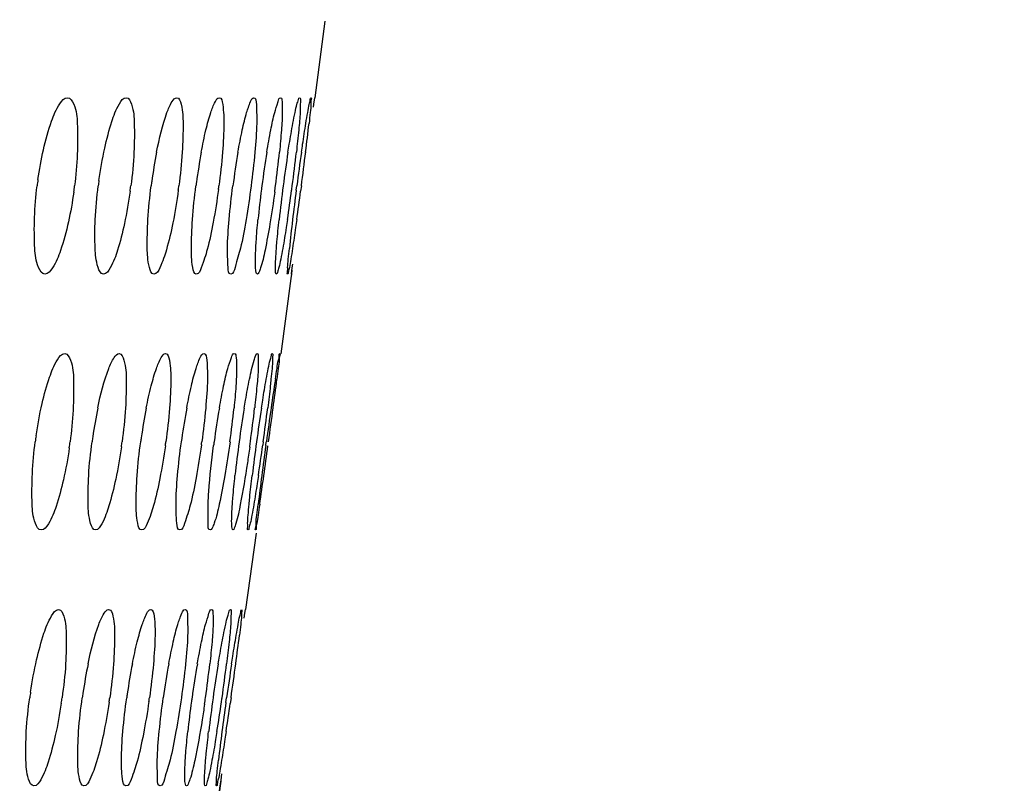
# Model space of a CAD drawing. Units: millimetres. Extents: x -8180 to -4633, y 870 to 3361.
# Drawn here: x -5783 to -5761, y 1849 to 1867 of the extents above; entities that cross this region are included whole.
import ezdxf

# ---------------------------------------------------------------- set-up
doc = ezdxf.new("R2010")
doc.units = ezdxf.units.MM
doc.header["$PDSIZE"] = -1
doc.layers.add('dim', color=1, linetype='Continuous', lineweight=15)
doc.layers.add('solid', color=7, linetype='Continuous', lineweight=30)
doc.dimstyles.new('DIMSTYLE_1', dxfattribs={"dimtxt": 35, "dimasz": 30, "dimexe": 1.5, "dimexo": 1, "dimgap": 0.875, "dimtad": 1, "dimdec": 1, "dimdsep": 46, "dimtxsty": 'Standard', "dimblk": '_FILLED', "dimblk1": '_FILLED', "dimblk2": '_FILLED', "dimcen": 0.09, "dimadec": 0, "dimazin": 0, "dimtp": 0.1, "dimtm": 0.1, "dimtfac": 1, "dimtdec": 3, "dimtmove": 0, "dimatfit": 3, "dimldrblk": '_FILLED', "dimfxl": 0, "dimtolj": 1, "dimarcsym": 0})

# ---------------------------------------------------------------- blocks, each defined once
blk = doc.blocks.new('_FILLED')
at = {"color": 0, "linetype": 'ByBlock'}
blk.add_solid([(0, 0), (-1, 0.16667), (-1, -0.16667)], dxfattribs=at)
blk = doc.blocks.new('*D58')
at = {"layer": 'Defpoints', "color": 0}
for p in [(-5881.861, 2244.195), (-5589.016, 2244.195), (-5824.611, 1807.464)]:
    blk.add_point(p, dxfattribs=at)
at = {"layer": 'dim', "color": 0, "lineweight": -2}
for p, q in [((-5880.861, 2244.195), (-5587.516, 2244.195)), ((-5589.016, 1837.464), (-5589.016, 2214.195)), ((-5823.611, 1807.464), (-5587.516, 1807.464))]:
    blk.add_line(p, q, dxfattribs=at)
at = {"layer": 'dim', "color": 0, "lineweight": -2, "xscale": 30, "yscale": 30, "zscale": 30}
for p, rotation in [((-5589.016, 2244.195), 90), ((-5589.016, 1807.464), 270)]:
    blk.add_blockref('_FILLED', p, dxfattribs=dict(at, rotation=rotation))
at = {"layer": 'dim', "color": 0, "insert": (-5600.109, 2026.136), "char_height": 35, "attachment_point": 5, "rotation": 90}
blk.add_mtext('\\A1;{\\fArial|b0|i0|c0|p34;\\H0.57143x;439}', dxfattribs=at)

msp = doc.modelspace()

# ---------------------------------------------------------------- linework, layer by layer
msp.add_circle((-5881.861, 2012.357), 240.267)
at = {"layer": 'solid'}
for p, q in [((-5776.554, 1866.731), (-5776.779, 1864.997)), ((-5776.8, 1864.85), (-5776.779, 1864.997)), ((-5776.779, 1864.997), (-5776.779, 1864.997)), ((-5776.809, 1864.783), (-5776.8, 1864.85)), ((-5777.2, 1862.898), (-5777.187, 1862.997)), ((-5777.084, 1862.997), (-5777.1, 1862.876)), ((-5777.297, 1861.082), (-5777.29, 1861.14)), ((-5777.29, 1861.14), (-5777.28, 1861.221)), ((-5777.322, 1860.894), (-5777.551, 1859.192)), ((-5777.308, 1860.998), (-5777.322, 1860.894)), ((-5777.296, 1861.094), (-5777.308, 1860.997)), ((-5777.308, 1860.998), (-5777.297, 1861.082)), ((-5777.308, 1860.997), (-5777.308, 1860.998)), ((-5777.947, 1857.195), (-5777.958, 1857.117)), ((-5777.889, 1857.113), (-5777.878, 1857.195)), ((-5778.111, 1855.122), (-5778.353, 1853.392)), ((-5778.381, 1853.198), (-5778.365, 1853.307)), ((-5778.365, 1853.307), (-5778.353, 1853.392)), ((-5778.353, 1853.392), (-5778.353, 1853.392)), ((-5778.794, 1851.287), (-5778.779, 1851.392)), ((-5778.677, 1851.392), (-5778.696, 1851.264)), ((-5778.907, 1849.502), (-5778.922, 1849.392)), ((-5778.91, 1849.485), (-5778.905, 1849.521)), ((-5778.905, 1849.521), (-5778.885, 1849.668)), ((-5778.922, 1849.393), (-5778.938, 1849.283)), ((-5778.938, 1849.282), (-5778.922, 1849.392)), ((-5778.922, 1849.393), (-5778.91, 1849.485)), ((-5778.922, 1849.392), (-5778.922, 1849.393))]:
    msp.add_line(p, q, dxfattribs=at)
for centre, radius, start, end in [((-5824.095, 1869.66), 47.476, 352.8677, 353.6568), ((-5768.837, 1861.506), 11.746, 168.9258, 172.2133), ((-5765.517, 1861.197), 14.071, 169.4979, 172.3201), ((-5761.232, 1860.734), 17.551, 170.0667, 172.5922), ((-5755.106, 1860.007), 23.067, 170.632, 172.5514), ((-5803.718, 1866.442), 26.275, 352.4678, 354.1511), ((-5744.237, 1858.628), 33.545, 171.198, 172.5165), ((-5818.09, 1868.398), 41.156, 352.4598, 353.5365), ((-5716.432, 1854.987), 61.281, 171.76799, 172.48882), ((-5869.95, 1875.289), 93.676, 352.46003, 352.93387), ((-5773.937, 1861.829), 9.211, 171.8123, 172.7156), ((-5771.211, 1861.65), 10.563, 172.0067, 172.671), ((-5791.962, 1864.247), 9.819, 351.8514, 352.6889), ((-5792.207, 1864.45), 11.351, 352.0342, 352.6449), ((-5768.258, 1861.415), 12.332, 172.1576, 172.6278), ((-5793.145, 1864.722), 13.396, 352.1757, 352.6033), ((-5764.831, 1861.092), 14.765, 172.2718, 172.5875), ((-5795.102, 1865.105), 16.287, 352.2826, 352.5652), ((-5755.504, 1860.028), 22.67, 172.6657, 174.4239), ((-5754.096, 1859.862), 24.088, 172.5201, 172.6998), ((-5805.818, 1866.701), 28.391, 352.2192, 352.504), ((-5744.49, 1858.635), 33.293, 172.4717, 173.802), ((-5818.133, 1868.364), 41.193, 351.4406, 352.3791), ((-5821.455, 1868.824), 44.548, 352.3591, 352.4838), ((-5717.002, 1855.034), 60.709, 172.55684, 173.19367), ((-5869.144, 1875.135), 92.857, 352.01355, 352.4138), ((-5740.109, 1857.749), 37.443, 173.1285, 174.1285), ((-5702.051, 1847.01), 76.507, 171.27678, 171.77226), ((-5887.859, 1872.831), 111.135, 352.31233, 352.65012), ((-5771.019, 1855.761), 10.904, 168.3606, 171.8395), ((-5767.951, 1855.487), 12.888, 168.9364, 171.9697), ((-5764.243, 1855.1), 15.702, 169.5055, 172.0639), ((-5759.162, 1854.497), 20.081, 170.0713, 172.2799), ((-5800.871, 1860.238), 22.377, 352.1839, 354.1598), ((-5751.2, 1853.477), 27.546, 170.6342, 172.2424), ((-5810.271, 1861.598), 32.334, 352.1725, 353.5428), ((-5734.8, 1851.272), 43.703, 171.1988, 172.2112), ((-5835.103, 1865.056), 57.694, 352.16856, 352.93791), ((-5673.632, 1842.892), 105.222, 171.7678, 172.1877), ((-6033.747, 1892.373), 258.326, 352.17331, 352.34541), ((-5773.307, 1855.885), 9.896, 171.601, 172.3963), ((-5770.479, 1855.671), 11.451, 171.781, 172.3545), ((-5792.822, 1858.601), 10.591, 351.6379, 352.3713), ((-5793.408, 1858.846), 12.371, 351.8055, 352.3302), ((-5767.318, 1855.385), 13.53, 171.9181, 172.3144), ((-5794.824, 1859.181), 14.804, 351.9338, 352.2916), ((-5763.483, 1854.981), 16.471, 172.02, 172.277), ((-5797.535, 1859.669), 18.363, 352.0289, 352.2566), ((-5758.282, 1854.365), 20.971, 172.2442, 172.4822), ((-5751.472, 1853.487), 27.275, 172.1867, 173.8097), ((-5812.887, 1861.94), 34.972, 352.0023, 352.2024), ((-5735.049, 1851.281), 43.455, 172.1778, 173.1989), ((-5835.15, 1865.023), 57.736, 351.4419, 352.1301), ((-5674.07, 1842.93), 104.783, 172.22051, 172.59982), ((-6030.541, 1891.869), 255.081, 352.01425, 352.16663), ((-5710.093, 1847.57), 68.463, 172.56813, 173.11613), ((-5911.888, 1875.21), 135.264, 351.74008, 352.02002), ((-5826.36, 1858.636), 48.226, 352.2837, 353.0615), ((-5770.274, 1849.763), 11.888, 168.3754, 171.6086), ((-5766.927, 1849.426), 14.252, 168.9477, 171.7247), ((-5762.592, 1848.92), 17.795, 169.5147, 172.0117), ((-5756.387, 1848.124), 23.404, 170.0762, 171.9721), ((-5805.648, 1855.153), 26.658, 351.8896, 353.5514), ((-5745.361, 1846.616), 34.061, 170.6367, 171.9379), ((-5820.261, 1857.295), 41.799, 351.8819, 352.9437), ((-5717.132, 1842.63), 62.266, 171.19979, 171.91056), ((-5872.964, 1864.841), 95.241, 351.88211, 352.34897), ((-5772.661, 1849.921), 10.681, 171.3905, 172.0823), ((-5769.686, 1849.664), 12.484, 171.5539, 172.0432), ((-5793.882, 1852.979), 11.484, 351.4228, 352.0588), ((-5794.865, 1853.276), 13.57, 351.5755, 352.0205), ((-5766.23, 1849.312), 14.958, 171.6773, 172.0057), ((-5796.876, 1853.695), 16.51, 351.6905, 351.9846), ((-5756.823, 1848.154), 22.969, 172.0988, 173.8219), ((-5755.361, 1847.966), 24.443, 171.9413, 172.1325), ((-5807.799, 1855.442), 28.828, 351.6288, 351.9255), ((-5745.635, 1846.628), 33.787, 171.8936, 173.2065), ((-5820.295, 1857.26), 41.828, 350.8768, 351.7953), ((-5823.707, 1857.768), 45.277, 351.7757, 351.9056), ((-5717.764, 1842.692), 61.632, 171.98362, 172.60568), ((-5872.06, 1864.664), 94.321, 351.44217, 351.83245), ((-5741.189, 1845.689), 38.016, 172.5413, 173.5274)]:
    msp.add_arc(centre, radius, start, end, dxfattribs=at)
for points, knots in [([(-5783.054, 1863.141), (-5782.99, 1863.59), (-5782.859, 1864.2), (-5782.622, 1864.79), (-5782.46, 1864.997), (-5782.386, 1864.997)], [0, 0, 0, 0, 0.674051, 0.889832, 1, 1, 1, 1]), ([(-5782.386, 1864.997), (-5782.317, 1864.997), (-5782.184, 1864.757), (-5782.138, 1864.116), (-5782.163, 1863.467), (-5782.223, 1862.997)], [0, 0, 0, 0, 0.099529, 0.312146, 1, 1, 1, 1]), ([(-5781.671, 1863.119), (-5781.637, 1863.364), (-5781.56, 1863.81), (-5781.404, 1864.409), (-5781.267, 1864.775), (-5781.124, 1864.997), (-5781.054, 1864.997)], [0, 0, 0, 0, 0.369071, 0.680142, 0.896008, 1, 1, 1, 1]), ([(-5781.054, 1864.997), (-5780.99, 1864.997), (-5780.883, 1864.741), (-5780.867, 1864.359), (-5780.868, 1863.717), (-5780.916, 1863.252), (-5780.949, 1862.997)], [0, 0, 0, 0, 0.093813, 0.307015, 0.624774, 1, 1, 1, 1]), ([(-5780.365, 1863.762), (-5780.305, 1864.066), (-5780.208, 1864.474), (-5780.051, 1864.862), (-5779.954, 1864.997), (-5779.909, 1864.997)], [0, 0, 0, 0, 0.692231, 0.899228, 1, 1, 1, 1]), ([(-5779.909, 1864.997), (-5779.848, 1864.997), (-5779.771, 1864.726), (-5779.761, 1864.362), (-5779.777, 1863.714), (-5779.827, 1863.251), (-5779.86, 1862.997)], [0, 0, 0, 0, 0.088759, 0.302788, 0.622604, 1, 1, 1, 1]), ([(-5779.352, 1863.762), (-5779.321, 1863.931), (-5779.26, 1864.228), (-5779.153, 1864.625), (-5779.067, 1864.853), (-5778.987, 1864.997), (-5778.946, 1864.997)], [0, 0, 0, 0, 0.390126, 0.699991, 0.9063, 1, 1, 1, 1]), ([(-5778.946, 1864.997), (-5778.889, 1864.997), (-5778.844, 1864.712), (-5778.835, 1864.365), (-5778.868, 1863.711), (-5778.919, 1863.251), (-5778.952, 1862.997)], [0, 0, 0, 0, 0.084386, 0.29923, 0.620794, 1, 1, 1, 1]), ([(-5778.52, 1863.762), (-5778.491, 1863.93), (-5778.433, 1864.226), (-5778.34, 1864.627), (-5778.262, 1864.844), (-5778.2, 1864.997), (-5778.162, 1864.997)], [0, 0, 0, 0, 0.394554, 0.70706, 0.912876, 1, 1, 1, 1]), ([(-5778.162, 1864.997), (-5778.108, 1864.997), (-5778.1, 1864.699), (-5778.086, 1864.369), (-5778.139, 1863.709), (-5778.19, 1863.251), (-5778.223, 1862.997)], [0, 0, 0, 0, 0.080833, 0.296456, 0.619409, 1, 1, 1, 1]), ([(-5777.866, 1863.762), (-5777.838, 1863.93), (-5777.784, 1864.223), (-5777.705, 1864.629), (-5777.63, 1864.835), (-5777.59, 1864.997), (-5777.555, 1864.997)], [0, 0, 0, 0, 0.398537, 0.713398, 0.918789, 1, 1, 1, 1]), ([(-5777.555, 1864.997), (-5777.525, 1864.997), (-5777.52, 1864.826), (-5777.51, 1864.631), (-5777.537, 1864.221), (-5777.563, 1863.931), (-5777.58, 1863.764)], [0, 0, 0, 0, 0.07423, 0.276457, 0.594001, 1, 1, 1, 1]), ([(-5777.276, 1864.416), (-5777.26, 1864.499), (-5777.231, 1864.639), (-5777.192, 1864.831), (-5777.157, 1864.925), (-5777.139, 1864.997), (-5777.124, 1864.997)], [0, 0, 0, 0, 0.415544, 0.727669, 0.923705, 1, 1, 1, 1]), ([(-5777.124, 1864.997), (-5777.094, 1864.997), (-5777.121, 1864.819), (-5777.103, 1864.634), (-5777.151, 1864.22), (-5777.177, 1863.932), (-5777.196, 1863.765)], [0, 0, 0, 0, 0.071114, 0.274008, 0.592782, 1, 1, 1, 1]), ([(-5776.981, 1864.415), (-5776.968, 1864.498), (-5776.942, 1864.637), (-5776.916, 1864.832), (-5776.88, 1864.919), (-5776.879, 1864.997), (-5776.865, 1864.997)], [0, 0, 0, 0, 0.420541, 0.735101, 0.93032, 1, 1, 1, 1]), ([(-5776.865, 1864.997), (-5776.852, 1864.997), (-5776.871, 1864.916), (-5776.861, 1864.833), (-5776.888, 1864.636), (-5776.9, 1864.497), (-5776.909, 1864.415)], [0, 0, 0, 0, 0.06612, 0.259854, 0.575627, 1, 1, 1, 1]), ([(-5777.387, 1863.761), (-5777.377, 1863.821), (-5777.343, 1864.04), (-5777.305, 1864.258), (-5777.276, 1864.416)], [0, 0, 0, 0, 0.273392, 1, 1, 1, 1]), ([(-5777.081, 1863.761), (-5777.072, 1863.821), (-5777.04, 1864.039), (-5777.007, 1864.257), (-5776.981, 1864.415)], [0, 0, 0, 0, 0.273489, 1, 1, 1, 1]), ([(-5782.898, 1860.997), (-5782.967, 1860.997), (-5783.101, 1861.237), (-5783.156, 1861.878), (-5783.134, 1862.528), (-5783.074, 1862.997)], [0, 0, 0, 0, 0.099953, 0.31269, 1, 1, 1, 1]), ([(-5781.57, 1860.997), (-5781.634, 1860.997), (-5781.742, 1861.253), (-5781.764, 1861.635), (-5781.768, 1862.277), (-5781.72, 1862.743), (-5781.687, 1862.997)], [0, 0, 0, 0, 0.094221, 0.30748, 0.62499, 1, 1, 1, 1]), ([(-5780.427, 1860.997), (-5780.488, 1860.997), (-5780.567, 1861.268), (-5780.582, 1861.633), (-5780.57, 1862.28), (-5780.521, 1862.743), (-5780.488, 1862.997)], [0, 0, 0, 0, 0.089104, 0.303158, 0.622779, 1, 1, 1, 1]), ([(-5779.873, 1862.898), (-5779.907, 1862.651), (-5779.98, 1862.203), (-5780.12, 1861.594), (-5780.242, 1861.236), (-5780.362, 1860.997), (-5780.427, 1860.997)], [0, 0, 0, 0, 0.372233, 0.686298, 0.902279, 1, 1, 1, 1]), ([(-5779.467, 1860.997), (-5779.524, 1860.997), (-5779.571, 1861.282), (-5779.584, 1861.629), (-5779.555, 1862.283), (-5779.506, 1862.743), (-5779.473, 1862.997)], [0, 0, 0, 0, 0.084682, 0.299516, 0.62092, 1, 1, 1, 1]), ([(-5778.963, 1862.918), (-5778.997, 1862.669), (-5779.068, 1862.22), (-5779.195, 1861.599), (-5779.31, 1861.252), (-5779.405, 1860.997), (-5779.467, 1860.997)], [0, 0, 0, 0, 0.374619, 0.691159, 0.907525, 1, 1, 1, 1]), ([(-5778.686, 1860.997), (-5778.74, 1860.997), (-5778.751, 1861.295), (-5778.768, 1861.625), (-5778.72, 1862.286), (-5778.67, 1862.744), (-5778.637, 1862.997)], [0, 0, 0, 0, 0.08107, 0.296653, 0.619483, 1, 1, 1, 1]), ([(-5778.223, 1862.997), (-5778.256, 1862.741), (-5778.328, 1862.278), (-5778.441, 1861.626), (-5778.558, 1861.279), (-5778.625, 1860.997), (-5778.686, 1860.997)], [0, 0, 0, 0, 0.37455, 0.693929, 0.911883, 1, 1, 1, 1]), ([(-5782.243, 1862.855), (-5782.307, 1862.406), (-5782.434, 1861.797), (-5782.664, 1861.205), (-5782.824, 1860.997), (-5782.898, 1860.997)], [0, 0, 0, 0, 0.67494, 0.890429, 1, 1, 1, 1]), ([(-5780.965, 1862.877), (-5781, 1862.632), (-5781.075, 1862.186), (-5781.227, 1861.587), (-5781.359, 1861.221), (-5781.5, 1860.997), (-5781.57, 1860.997)], [0, 0, 0, 0, 0.369545, 0.680898, 0.896532, 1, 1, 1, 1]), ([(-5777.688, 1862.857), (-5777.721, 1862.617), (-5777.787, 1862.172), (-5777.89, 1861.607), (-5777.975, 1861.221), (-5778.035, 1861.058), (-5778.065, 1860.997), (-5778.081, 1860.997)], [0, 0, 0, 0, 0.38132, 0.70074, 0.91572, 0.974496, 1, 1, 1, 1]), ([(-5778.116, 1861.583), (-5778.114, 1861.632), (-5778.101, 1861.848), (-5778.083, 1862.064), (-5778.067, 1862.231)], [0, 0, 0, 0, 0.224014, 1, 1, 1, 1]), ([(-5777.649, 1861.581), (-5777.646, 1861.629), (-5777.628, 1861.846), (-5777.606, 1862.062), (-5777.588, 1862.23)], [0, 0, 0, 0, 0.223958, 1, 1, 1, 1]), ([(-5777.398, 1862.233), (-5777.407, 1862.173), (-5777.441, 1861.955), (-5777.477, 1861.736), (-5777.505, 1861.578)], [0, 0, 0, 0, 0.273434, 1, 1, 1, 1]), ([(-5777.188, 1862.234), (-5777.196, 1862.174), (-5777.227, 1861.956), (-5777.259, 1861.738), (-5777.284, 1861.579)], [0, 0, 0, 0, 0.273519, 1, 1, 1, 1]), ([(-5778.081, 1860.997), (-5778.096, 1860.997), (-5778.116, 1861.068), (-5778.128, 1861.24), (-5778.124, 1861.439), (-5778.116, 1861.583)], [0, 0, 0, 0, 0.077418, 0.270154, 1, 1, 1, 1]), ([(-5777.651, 1860.997), (-5777.665, 1860.997), (-5777.667, 1861.074), (-5777.674, 1861.164), (-5777.664, 1861.359), (-5777.656, 1861.498), (-5777.649, 1861.581)], [0, 0, 0, 0, 0.070272, 0.263376, 0.577496, 1, 1, 1, 1]), ([(-5777.505, 1861.578), (-5777.52, 1861.496), (-5777.547, 1861.356), (-5777.585, 1861.164), (-5777.618, 1861.07), (-5777.636, 1860.997), (-5777.651, 1860.997)], [0, 0, 0, 0, 0.415996, 0.728205, 0.924038, 1, 1, 1, 1]), ([(-5777.394, 1860.997), (-5777.407, 1860.997), (-5777.388, 1861.078), (-5777.4, 1861.161), (-5777.375, 1861.359), (-5777.364, 1861.497), (-5777.356, 1861.579)], [0, 0, 0, 0, 0.066226, 0.259943, 0.575645, 1, 1, 1, 1]), ([(-5777.284, 1861.579), (-5777.296, 1861.497), (-5777.321, 1861.358), (-5777.345, 1861.162), (-5777.38, 1861.076), (-5777.38, 1860.997), (-5777.394, 1860.997)], [0, 0, 0, 0, 0.420845, 0.735445, 0.930525, 1, 1, 1, 1]), ([(-5783.097, 1857.331), (-5783.061, 1857.575), (-5782.981, 1858.02), (-5782.816, 1858.612), (-5782.672, 1858.98), (-5782.518, 1859.195), (-5782.447, 1859.195)], [0, 0, 0, 0, 0.367541, 0.677124, 0.892954, 1, 1, 1, 1]), ([(-5782.447, 1859.195), (-5782.381, 1859.195), (-5782.262, 1858.946), (-5782.23, 1858.317), (-5782.262, 1857.664), (-5782.325, 1857.195)], [0, 0, 0, 0, 0.096325, 0.309332, 1, 1, 1, 1]), ([(-5781.699, 1857.961), (-5781.636, 1858.264), (-5781.533, 1858.672), (-5781.365, 1859.064), (-5781.26, 1859.195), (-5781.213, 1859.195)], [0, 0, 0, 0, 0.688118, 0.895607, 1, 1, 1, 1]), ([(-5781.213, 1859.195), (-5781.151, 1859.195), (-5781.06, 1858.93), (-5781.05, 1858.557), (-5781.062, 1857.913), (-5781.114, 1857.449), (-5781.148, 1857.195)], [0, 0, 0, 0, 0.090907, 0.304536, 0.623512, 1, 1, 1, 1]), ([(-5780.6, 1857.96), (-5780.567, 1858.129), (-5780.502, 1858.427), (-5780.387, 1858.823), (-5780.296, 1859.055), (-5780.206, 1859.195), (-5780.163, 1859.195)], [0, 0, 0, 0, 0.387625, 0.696105, 0.902828, 1, 1, 1, 1]), ([(-5780.163, 1859.195), (-5780.105, 1859.195), (-5780.045, 1858.915), (-5780.039, 1858.561), (-5780.066, 1857.91), (-5780.12, 1857.449), (-5780.154, 1857.195)], [0, 0, 0, 0, 0.086218, 0.300681, 0.621547, 1, 1, 1, 1]), ([(-5779.682, 1857.96), (-5779.651, 1858.128), (-5779.59, 1858.425), (-5779.488, 1858.824), (-5779.405, 1859.046), (-5779.334, 1859.195), (-5779.294, 1859.195)], [0, 0, 0, 0, 0.392233, 0.703458, 0.909631, 1, 1, 1, 1]), ([(-5779.294, 1859.195), (-5779.239, 1859.195), (-5779.214, 1858.902), (-5779.205, 1858.565), (-5779.252, 1857.907), (-5779.305, 1857.448), (-5779.339, 1857.195)], [0, 0, 0, 0, 0.082294, 0.297572, 0.619985, 1, 1, 1, 1]), ([(-5778.942, 1857.96), (-5778.913, 1858.128), (-5778.856, 1858.422), (-5778.767, 1858.825), (-5778.69, 1859.037), (-5778.639, 1859.195), (-5778.603, 1859.195)], [0, 0, 0, 0, 0.396455, 0.71018, 0.915886, 1, 1, 1, 1]), ([(-5778.603, 1859.195), (-5778.571, 1859.195), (-5778.554, 1859.028), (-5778.546, 1858.827), (-5778.567, 1858.419), (-5778.593, 1858.128), (-5778.61, 1857.961)], [0, 0, 0, 0, 0.076162, 0.278055, 0.594853, 1, 1, 1, 1]), ([(-5778.259, 1858.615), (-5778.229, 1858.759), (-5778.19, 1858.957), (-5778.128, 1859.125), (-5778.103, 1859.195), (-5778.086, 1859.195)], [0, 0, 0, 0, 0.722972, 0.919589, 1, 1, 1, 1]), ([(-5778.086, 1859.195), (-5778.056, 1859.195), (-5778.068, 1859.02), (-5778.056, 1858.831), (-5778.095, 1858.418), (-5778.123, 1858.129), (-5778.142, 1857.962)], [0, 0, 0, 0, 0.072329, 0.27491, 0.593225, 1, 1, 1, 1]), ([(-5777.88, 1858.614), (-5777.865, 1858.696), (-5777.837, 1858.836), (-5777.803, 1859.029), (-5777.768, 1859.119), (-5777.758, 1859.195), (-5777.743, 1859.195)], [0, 0, 0, 0, 0.418147, 0.731611, 0.927281, 1, 1, 1, 1]), ([(-5777.743, 1859.195), (-5777.73, 1859.195), (-5777.739, 1859.115), (-5777.732, 1859.03), (-5777.752, 1858.833), (-5777.764, 1858.694), (-5777.772, 1858.612)], [0, 0, 0, 0, 0.067515, 0.260887, 0.576116, 1, 1, 1, 1]), ([(-5777.673, 1858.613), (-5777.66, 1858.695), (-5777.635, 1858.834), (-5777.615, 1859.03), (-5777.577, 1859.115), (-5777.586, 1859.195), (-5777.572, 1859.195)], [0, 0, 0, 0, 0.422273, 0.737652, 0.932539, 1, 1, 1, 1]), ([(-5777.572, 1859.195), (-5777.56, 1859.195), (-5777.591, 1859.113), (-5777.577, 1859.031), (-5777.613, 1858.833), (-5777.627, 1858.695), (-5777.637, 1858.613)], [0, 0, 0, 0, 0.065559, 0.259678, 0.575708, 1, 1, 1, 1]), ([(-5778.379, 1857.959), (-5778.369, 1858.019), (-5778.332, 1858.238), (-5778.291, 1858.457), (-5778.259, 1858.615)], [0, 0, 0, 0, 0.273312, 1, 1, 1, 1]), ([(-5777.989, 1857.959), (-5777.979, 1858.019), (-5777.945, 1858.237), (-5777.908, 1858.456), (-5777.88, 1858.614)], [0, 0, 0, 0, 0.273425, 1, 1, 1, 1]), ([(-5777.772, 1858.612), (-5777.777, 1858.564), (-5777.8, 1858.347), (-5777.826, 1858.131), (-5777.847, 1857.963)], [0, 0, 0, 0, 0.223992, 1, 1, 1, 1]), ([(-5782.981, 1855.195), (-5783.048, 1855.195), (-5783.168, 1855.443), (-5783.209, 1856.072), (-5783.179, 1856.726), (-5783.116, 1857.195)], [0, 0, 0, 0, 0.096715, 0.309764, 1, 1, 1, 1]), ([(-5781.751, 1855.195), (-5781.813, 1855.195), (-5781.906, 1855.459), (-5781.921, 1855.832), (-5781.913, 1856.477), (-5781.862, 1856.941), (-5781.828, 1857.195)], [0, 0, 0, 0, 0.091275, 0.304939, 0.623707, 1, 1, 1, 1]), ([(-5781.164, 1857.083), (-5781.199, 1856.837), (-5781.275, 1856.39), (-5781.424, 1855.787), (-5781.552, 1855.426), (-5781.683, 1855.195), (-5781.751, 1855.195)], [0, 0, 0, 0, 0.370838, 0.683528, 0.899423, 1, 1, 1, 1]), ([(-5780.704, 1855.195), (-5780.762, 1855.195), (-5780.824, 1855.473), (-5780.836, 1855.829), (-5780.812, 1856.48), (-5780.76, 1856.941), (-5780.726, 1857.195)], [0, 0, 0, 0, 0.086539, 0.301003, 0.621692, 1, 1, 1, 1]), ([(-5780.167, 1857.103), (-5780.202, 1856.856), (-5780.276, 1856.408), (-5780.412, 1855.794), (-5780.532, 1855.442), (-5780.64, 1855.195), (-5780.704, 1855.195)], [0, 0, 0, 0, 0.37336, 0.688639, 0.904902, 1, 1, 1, 1]), ([(-5779.837, 1855.195), (-5779.893, 1855.195), (-5779.92, 1855.487), (-5779.933, 1855.825), (-5779.891, 1856.482), (-5779.839, 1856.941), (-5779.804, 1857.195)], [0, 0, 0, 0, 0.08256, 0.297807, 0.620079, 1, 1, 1, 1]), ([(-5779.349, 1857.123), (-5779.384, 1856.874), (-5779.458, 1856.425), (-5779.58, 1855.799), (-5779.695, 1855.458), (-5779.777, 1855.195), (-5779.837, 1855.195)], [0, 0, 0, 0, 0.375595, 0.693231, 0.909878, 1, 1, 1, 1]), ([(-5779.198, 1855.782), (-5779.194, 1855.877), (-5779.167, 1856.321), (-5779.118, 1856.763), (-5779.073, 1857.108)], [0, 0, 0, 0, 0.214741, 1, 1, 1, 1]), ([(-5778.701, 1857.195), (-5778.736, 1856.939), (-5778.808, 1856.465), (-5778.923, 1855.856), (-5779.022, 1855.44), (-5779.092, 1855.26), (-5779.129, 1855.195), (-5779.148, 1855.195)], [0, 0, 0, 0, 0.375001, 0.694775, 0.912542, 0.972845, 1, 1, 1, 1]), ([(-5782.344, 1857.061), (-5782.38, 1856.816), (-5782.458, 1856.372), (-5782.619, 1855.779), (-5782.759, 1855.41), (-5782.91, 1855.195), (-5782.981, 1855.195)], [0, 0, 0, 0, 0.368057, 0.677923, 0.89352, 1, 1, 1, 1]), ([(-5778.255, 1857.074), (-5778.272, 1856.954), (-5778.335, 1856.52), (-5778.406, 1856.086), (-5778.467, 1855.775)], [0, 0, 0, 0, 0.276095, 1, 1, 1, 1]), ([(-5778.647, 1855.78), (-5778.643, 1855.828), (-5778.627, 1856.045), (-5778.606, 1856.261), (-5778.588, 1856.428)], [0, 0, 0, 0, 0.223993, 1, 1, 1, 1]), ([(-5778.269, 1855.778), (-5778.264, 1855.826), (-5778.243, 1856.043), (-5778.219, 1856.259), (-5778.199, 1856.427)], [0, 0, 0, 0, 0.223959, 1, 1, 1, 1]), ([(-5778.057, 1856.431), (-5778.066, 1856.371), (-5778.099, 1856.153), (-5778.134, 1855.934), (-5778.161, 1855.776)], [0, 0, 0, 0, 0.273458, 1, 1, 1, 1]), ([(-5779.148, 1855.195), (-5779.201, 1855.195), (-5779.189, 1855.501), (-5779.204, 1855.637), (-5779.198, 1855.782)], [0, 0, 0, 0, 0.268958, 1, 1, 1, 1]), ([(-5778.634, 1855.195), (-5778.648, 1855.195), (-5778.659, 1855.269), (-5778.669, 1855.434), (-5778.657, 1855.636), (-5778.647, 1855.78)], [0, 0, 0, 0, 0.073287, 0.266142, 1, 1, 1, 1]), ([(-5778.467, 1855.775), (-5778.496, 1855.631), (-5778.533, 1855.433), (-5778.593, 1855.264), (-5778.617, 1855.195), (-5778.634, 1855.195)], [0, 0, 0, 0, 0.723586, 0.919962, 1, 1, 1, 1]), ([(-5778.292, 1855.195), (-5778.305, 1855.195), (-5778.297, 1855.274), (-5778.305, 1855.36), (-5778.287, 1855.556), (-5778.277, 1855.695), (-5778.269, 1855.778)], [0, 0, 0, 0, 0.067682, 0.261069, 0.576205, 1, 1, 1, 1]), ([(-5778.161, 1855.776), (-5778.175, 1855.694), (-5778.202, 1855.554), (-5778.234, 1855.361), (-5778.268, 1855.271), (-5778.278, 1855.195), (-5778.292, 1855.195)], [0, 0, 0, 0, 0.418529, 0.732056, 0.927555, 1, 1, 1, 1]), ([(-5778.122, 1855.195), (-5778.134, 1855.195), (-5778.104, 1855.276), (-5778.119, 1855.359), (-5778.085, 1855.556), (-5778.072, 1855.694), (-5778.063, 1855.776)], [0, 0, 0, 0, 0.065588, 0.259653, 0.575636, 1, 1, 1, 1]), ([(-5778.027, 1855.777), (-5778.039, 1855.695), (-5778.063, 1855.556), (-5778.081, 1855.359), (-5778.118, 1855.275), (-5778.108, 1855.195), (-5778.122, 1855.195)], [0, 0, 0, 0, 0.422499, 0.737889, 0.932667, 1, 1, 1, 1]), ([(-5783.222, 1851.52), (-5783.185, 1851.765), (-5783.104, 1852.21), (-5782.943, 1852.806), (-5782.802, 1853.17), (-5782.659, 1853.392), (-5782.589, 1853.392)], [0, 0, 0, 0, 0.368872, 0.679836, 0.895904, 1, 1, 1, 1]), ([(-5782.589, 1853.392), (-5782.525, 1853.393), (-5782.422, 1853.135), (-5782.411, 1852.754), (-5782.418, 1852.112), (-5782.472, 1851.646), (-5782.508, 1851.392)], [0, 0, 0, 0, 0.093172, 0.306365, 0.624457, 1, 1, 1, 1]), ([(-5781.918, 1852.159), (-5781.856, 1852.462), (-5781.755, 1852.87), (-5781.595, 1853.257), (-5781.497, 1853.392), (-5781.452, 1853.392)], [0, 0, 0, 0, 0.691964, 0.899234, 1, 1, 1, 1]), ([(-5781.452, 1853.392), (-5781.392, 1853.392), (-5781.318, 1853.119), (-5781.313, 1852.757), (-5781.336, 1852.108), (-5781.391, 1851.646), (-5781.427, 1851.392)], [0, 0, 0, 0, 0.088198, 0.302263, 0.622367, 1, 1, 1, 1]), ([(-5780.914, 1852.158), (-5780.881, 1852.327), (-5780.817, 1852.624), (-5780.707, 1853.021), (-5780.619, 1853.248), (-5780.538, 1853.392), (-5780.497, 1853.392)], [0, 0, 0, 0, 0.389815, 0.699705, 0.906268, 1, 1, 1, 1]), ([(-5780.497, 1853.392), (-5780.44, 1853.392), (-5780.4, 1853.105), (-5780.395, 1852.76), (-5780.435, 1852.106), (-5780.491, 1851.646), (-5780.527, 1851.392)], [0, 0, 0, 0, 0.083924, 0.298835, 0.620638, 1, 1, 1, 1]), ([(-5780.09, 1852.158), (-5780.059, 1852.326), (-5779.998, 1852.621), (-5779.901, 1853.022), (-5779.821, 1853.239), (-5779.758, 1853.392), (-5779.721, 1853.392)], [0, 0, 0, 0, 0.394244, 0.706759, 0.912805, 1, 1, 1, 1]), ([(-5779.721, 1853.392), (-5779.666, 1853.392), (-5779.663, 1853.093), (-5779.652, 1852.764), (-5779.713, 1852.103), (-5779.768, 1851.646), (-5779.804, 1851.392)], [0, 0, 0, 0, 0.080489, 0.296203, 0.619339, 1, 1, 1, 1]), ([(-5779.442, 1852.157), (-5779.412, 1852.325), (-5779.355, 1852.619), (-5779.272, 1853.024), (-5779.196, 1853.23), (-5779.155, 1853.392), (-5779.12, 1853.392)], [0, 0, 0, 0, 0.398231, 0.713087, 0.918682, 1, 1, 1, 1]), ([(-5779.12, 1853.392), (-5779.089, 1853.392), (-5779.087, 1853.221), (-5779.079, 1853.027), (-5779.111, 1852.616), (-5779.14, 1852.326), (-5779.158, 1852.159)], [0, 0, 0, 0, 0.073881, 0.276128, 0.59385, 1, 1, 1, 1]), ([(-5778.85, 1852.812), (-5778.834, 1852.894), (-5778.803, 1853.034), (-5778.762, 1853.226), (-5778.726, 1853.32), (-5778.708, 1853.392), (-5778.693, 1853.392)], [0, 0, 0, 0, 0.415339, 0.727482, 0.923655, 1, 1, 1, 1]), ([(-5778.693, 1853.392), (-5778.664, 1853.392), (-5778.692, 1853.214), (-5778.676, 1853.03), (-5778.729, 1852.615), (-5778.758, 1852.327), (-5778.779, 1852.16)], [0, 0, 0, 0, 0.070925, 0.273876, 0.592764, 1, 1, 1, 1]), ([(-5778.559, 1852.811), (-5778.545, 1852.893), (-5778.517, 1853.032), (-5778.489, 1853.227), (-5778.453, 1853.314), (-5778.451, 1853.392), (-5778.437, 1853.392)], [0, 0, 0, 0, 0.420354, 0.734915, 0.930235, 1, 1, 1, 1]), ([(-5778.437, 1853.392), (-5778.425, 1853.392), (-5778.445, 1853.311), (-5778.435, 1853.228), (-5778.464, 1853.031), (-5778.478, 1852.893), (-5778.487, 1852.811)], [0, 0, 0, 0, 0.065991, 0.259741, 0.575589, 1, 1, 1, 1]), ([(-5778.967, 1852.157), (-5778.957, 1852.217), (-5778.921, 1852.436), (-5778.881, 1852.654), (-5778.85, 1852.812)], [0, 0, 0, 0, 0.273356, 1, 1, 1, 1]), ([(-5778.665, 1852.157), (-5778.656, 1852.216), (-5778.622, 1852.435), (-5778.586, 1852.653), (-5778.559, 1852.811)], [0, 0, 0, 0, 0.273454, 1, 1, 1, 1]), ([(-5783.146, 1849.392), (-5783.21, 1849.392), (-5783.316, 1849.65), (-5783.332, 1850.031), (-5783.329, 1850.673), (-5783.276, 1851.138), (-5783.241, 1851.392)], [0, 0, 0, 0, 0.093577, 0.306815, 0.624667, 1, 1, 1, 1]), ([(-5782.012, 1849.392), (-5782.072, 1849.392), (-5782.148, 1849.665), (-5782.158, 1850.028), (-5782.139, 1850.676), (-5782.086, 1851.139), (-5782.05, 1851.392)], [0, 0, 0, 0, 0.088544, 0.302621, 0.622532, 1, 1, 1, 1]), ([(-5781.442, 1851.288), (-5781.478, 1851.042), (-5781.556, 1850.595), (-5781.701, 1849.987), (-5781.827, 1849.631), (-5781.947, 1849.393), (-5782.012, 1849.392)], [0, 0, 0, 0, 0.372028, 0.685987, 0.902158, 1, 1, 1, 1]), ([(-5781.06, 1849.392), (-5781.116, 1849.392), (-5781.159, 1849.679), (-5781.169, 1850.025), (-5781.133, 1850.679), (-5781.078, 1851.139), (-5781.042, 1851.392)], [0, 0, 0, 0, 0.084217, 0.299106, 0.620751, 1, 1, 1, 1]), ([(-5780.539, 1851.309), (-5780.575, 1851.061), (-5780.651, 1850.613), (-5780.783, 1849.993), (-5780.902, 1849.647), (-5780.998, 1849.392), (-5781.06, 1849.392)], [0, 0, 0, 0, 0.374407, 0.690846, 0.907392, 1, 1, 1, 1]), ([(-5780.285, 1849.392), (-5780.34, 1849.392), (-5780.346, 1849.691), (-5780.36, 1850.021), (-5780.304, 1850.682), (-5780.25, 1851.139), (-5780.214, 1851.392)], [0, 0, 0, 0, 0.080719, 0.296383, 0.619399, 1, 1, 1, 1]), ([(-5779.804, 1851.392), (-5779.84, 1851.137), (-5779.917, 1850.674), (-5780.035, 1850.022), (-5780.157, 1849.675), (-5780.225, 1849.392), (-5780.285, 1849.392)], [0, 0, 0, 0, 0.374217, 0.693528, 0.911713, 1, 1, 1, 1]), ([(-5782.526, 1851.266), (-5782.563, 1851.022), (-5782.643, 1850.577), (-5782.8, 1849.98), (-5782.935, 1849.615), (-5783.077, 1849.393), (-5783.146, 1849.392)], [0, 0, 0, 0, 0.369355, 0.6806, 0.89643, 1, 1, 1, 1]), ([(-5779.278, 1851.245), (-5779.295, 1851.127), (-5779.361, 1850.701), (-5779.435, 1850.276), (-5779.5, 1849.971)], [0, 0, 0, 0, 0.276231, 1, 1, 1, 1]), ([(-5779.715, 1849.978), (-5779.712, 1850.027), (-5779.697, 1850.243), (-5779.676, 1850.459), (-5779.658, 1850.626)], [0, 0, 0, 0, 0.224028, 1, 1, 1, 1]), ([(-5779.253, 1849.976), (-5779.249, 1850.025), (-5779.229, 1850.241), (-5779.205, 1850.457), (-5779.185, 1850.625)], [0, 0, 0, 0, 0.223979, 1, 1, 1, 1]), ([(-5778.997, 1850.628), (-5779.007, 1850.568), (-5779.042, 1850.349), (-5779.08, 1850.131), (-5779.11, 1849.973)], [0, 0, 0, 0, 0.273402, 1, 1, 1, 1]), ([(-5778.789, 1850.629), (-5778.798, 1850.569), (-5778.831, 1850.351), (-5778.866, 1850.132), (-5778.891, 1849.974)], [0, 0, 0, 0, 0.273484, 1, 1, 1, 1]), ([(-5779.687, 1849.392), (-5779.702, 1849.392), (-5779.721, 1849.463), (-5779.731, 1849.635), (-5779.724, 1849.834), (-5779.715, 1849.978)], [0, 0, 0, 0, 0.076847, 0.269472, 1, 1, 1, 1]), ([(-5779.5, 1849.971), (-5779.531, 1849.828), (-5779.574, 1849.632), (-5779.638, 1849.459), (-5779.67, 1849.392), (-5779.687, 1849.392)], [0, 0, 0, 0, 0.718573, 0.915553, 1, 1, 1, 1]), ([(-5779.261, 1849.392), (-5779.275, 1849.392), (-5779.276, 1849.47), (-5779.282, 1849.559), (-5779.27, 1849.754), (-5779.26, 1849.894), (-5779.253, 1849.976)], [0, 0, 0, 0, 0.069913, 0.262974, 0.577251, 1, 1, 1, 1]), ([(-5779.11, 1849.973), (-5779.126, 1849.891), (-5779.155, 1849.751), (-5779.194, 1849.559), (-5779.228, 1849.465), (-5779.246, 1849.392), (-5779.261, 1849.392)], [0, 0, 0, 0, 0.415792, 0.728016, 0.923983, 1, 1, 1, 1]), ([(-5779.007, 1849.392), (-5779.02, 1849.392), (-5779, 1849.473), (-5779.011, 1849.557), (-5778.984, 1849.754), (-5778.972, 1849.892), (-5778.963, 1849.974)], [0, 0, 0, 0, 0.066092, 0.259818, 0.575594, 1, 1, 1, 1]), ([(-5778.891, 1849.974), (-5778.905, 1849.892), (-5778.931, 1849.753), (-5778.957, 1849.557), (-5778.993, 1849.471), (-5778.993, 1849.392), (-5779.007, 1849.392)], [0, 0, 0, 0, 0.420661, 0.735261, 0.930439, 1, 1, 1, 1])]:
    msp.add_open_spline(points, degree=3, knots=knots, dxfattribs=at)

# ---------------------------------------------------------------- dimensions: what is measured, and where the dimension line sits
at = {"layer": 'dim'}
dim = msp.add_linear_dim(base=(-5589.016, 2244.195), p1=(-5824.611, 1807.464), p2=(-5881.861, 2244.195), angle=90, text='{\\fArial|b0|i0|c0|p34;\\H0.57143x;439}', dimstyle='DIMSTYLE_1', dxfattribs=at)
dim.commit()
dim.dimension.update_dxf_attribs({"geometry": '*D58', "text_midpoint": (-5589.016, 2026.136), "dimtype": 160})

doc.saveas('drawing.dxf')
